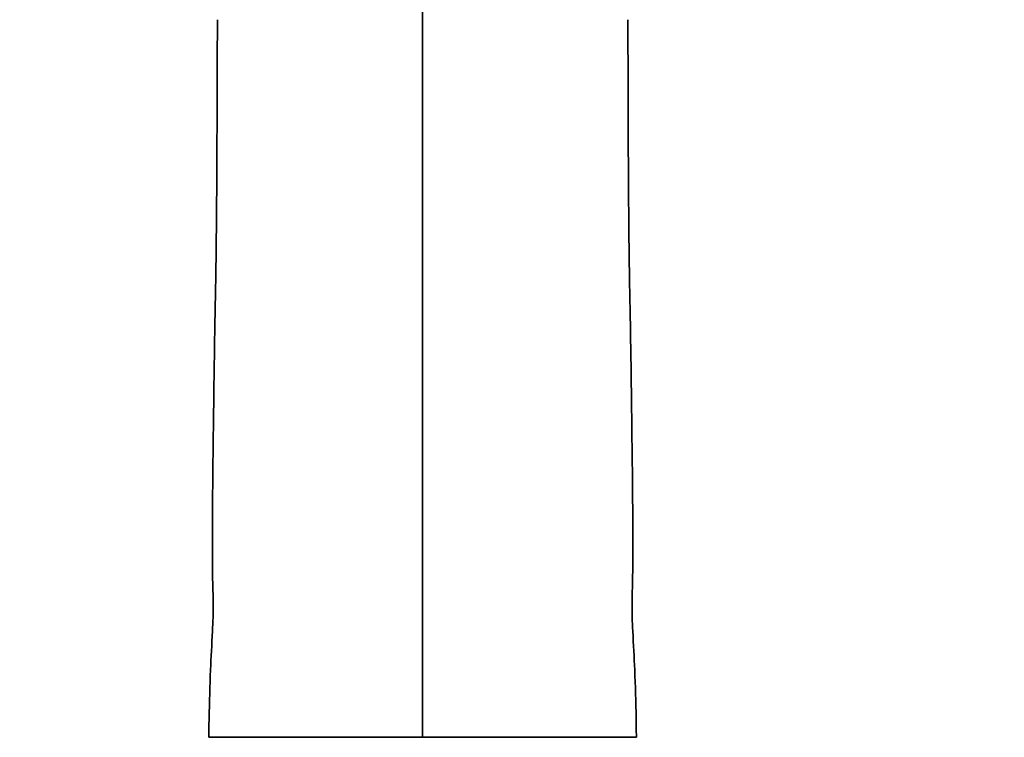
# Model space of a CAD drawing. Units: millimetres. Extents: x 0 to 1758, y 0 to 2163.
# Drawn here: x 717 to 837, y 1468 to 1555 of the extents above; entities that cross this region are included whole.
import ezdxf
from ezdxf import colors
from ezdxf.entities.mleader import LeaderData, LeaderLine
from ezdxf.math import Vec2, Vec3

# ---------------------------------------------------------------- set-up
doc = ezdxf.new("R2010")
doc.units = ezdxf.units.MM
doc.layers.add('DV1_Défaut', color=7, linetype='Continuous')
doc.layers.add('Défaut', color=7, linetype='Continuous')

# ---------------------------------------------------------------- blocks, each defined once
blk = doc.blocks.new('_DOT')
at = {"color": 0}
blk.add_line((0, 0), (-1, 0), dxfattribs=at)
at = {"color": 0, "const_width": 0.333}
blk.add_lwpolyline([(-0.1665, 0, 1), (0.1665, 0, 1)], format="xyb", close=True, dxfattribs=at)
blk = doc.blocks.new('SE')
at = {"layer": 'DV1_Défaut', "color": 7, "linetype": 'Continuous', "lineweight": 35}
for p, q in [((766.03, 1467.58), (766.03, 1607.58)), ((740.03, 1467.58), (766.03, 1467.58)), ((792.03, 1467.58), (766.03, 1467.58))]:
    blk.add_line(p, q, dxfattribs=at)
for points, knots in [([(741.09, 1554.8), (741.08, 1554.02), (741.06, 1551.18), (741.04, 1546.06), (741.03, 1540.02), (741, 1534.45), (740.96, 1529.29), (740.89, 1524.18), (740.79, 1518.81), (740.69, 1512.79), (740.6, 1506.13), (740.51, 1499.1), (740.45, 1492.37), (740.47, 1487.69), (740.55, 1485.06), (740.6, 1483.16), (740.46, 1479.92), (740.19, 1475.15), (740.11, 1471.96), (740.06, 1469.81)], [0, 0, 0, 0, 0.025192, 0.107197, 0.177767, 0.243122, 0.30347, 0.358652, 0.421506, 0.489676, 0.566434, 0.651085, 0.733143, 0.799508, 0.813732, 0.828052, 0.866947, 0.92361, 1, 1, 1, 1]), ([(792.01, 1469.81), (791.96, 1471.96), (791.88, 1475.16), (791.61, 1479.92), (791.46, 1483.38), (791.55, 1485.7), (791.58, 1487.65), (791.61, 1490.94), (791.59, 1495.62), (791.52, 1501.5), (791.45, 1507.51), (791.37, 1513.4), (791.28, 1519.09), (791.17, 1524.27), (791.11, 1529.29), (791.07, 1534.45), (791.04, 1540.02), (791.03, 1546.06), (791.01, 1551.18), (790.99, 1554.02), (790.98, 1554.8)], [0, 0, 0, 0, 0.076388, 0.13305, 0.171944, 0.193564, 0.216324, 0.24129, 0.309098, 0.378551, 0.444797, 0.517074, 0.581464, 0.641355, 0.696536, 0.756883, 0.822237, 0.892805, 0.974808, 1, 1, 1, 1])]:
    blk.add_open_spline(points, degree=3, knots=knots, dxfattribs=at)
for points in [[(740.03, 1467.58), (740.04, 1468.48), (740.05, 1469.38), (740.07, 1470.28)], [(792.03, 1467.58), (792.02, 1468.48), (792.01, 1469.38), (792, 1470.28)]]:
    blk.add_open_spline(points, degree=3, dxfattribs=at)

msp = doc.modelspace()

# ---------------------------------------------------------------- block references
at = {"layer": 'Défaut'}
msp.add_blockref('SE', (0, 0), dxfattribs=at)

# ---------------------------------------------------------------- leaders
at = {"layer": 'Défaut', "color": 7, "linetype": 'Continuous', "lineweight": 18}
ml = msp.add_multileader_mtext('Standard', dxfattribs=at)
ml.set_content('{\\pxsm0.9;\\fSolid Edge ISO|b1||i0||c0|p34;\\W1.;18/09/2017\\P}', color=256)
ml.set_leader_properties()
ml.set_arrow_properties(name='DOT')
ml.build(insert=Vec2(0, 0))
ml.multileader.update_dxf_attribs({"leader_type": 0, "dogleg_length": 0, "arrow_head_size": 12})
ctx = ml.context
ctx.base_point, ctx.char_height, ctx.arrow_head_size, ctx.landing_gap_size = Vec3(1230.61, 2155.46), 12, 12, 4.2
notes = []
notes.append((ctx, [(0, (0, 0, 0), (0, 0), (1, 0), 1, [])]))
ctx.mtext.insert = Vec3(1232.61, 2161.58)
for ctx, leaders in notes:
    for number, flags, end, landing, length, lines in leaders:
        leader = LeaderData()
        leader.index, (leader.has_last_leader_line, leader.has_dogleg_vector, leader.attachment_direction) = number, flags
        leader.last_leader_point, leader.dogleg_vector, leader.dogleg_length = Vec3(end), Vec3(landing), length
        for number, points, colour, breaks in lines:
            line = LeaderLine()
            line.index, line.vertices, line.color, line.breaks = number, Vec3.list(points), colors.encode_raw_color(colour), breaks
            leader.lines.append(line)
        ctx.leaders.append(leader)

doc.saveas('drawing.dxf')
